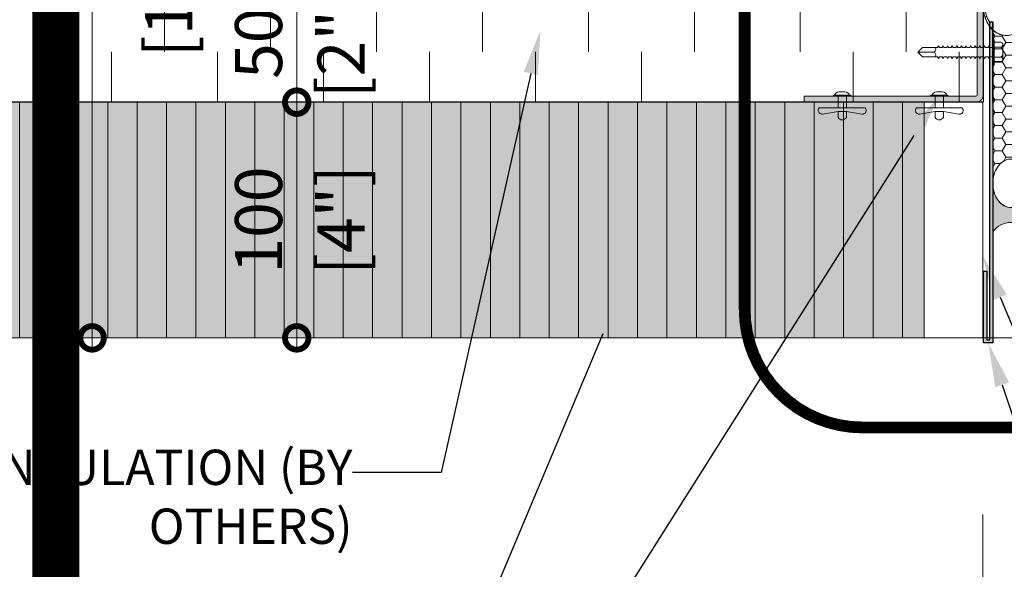
# Model space of a CAD drawing. Units: millimetres. Extents: x -449186 to 0, y -14390 to 33364.
# Drawn here: x -441819 to -441401, y 7883 to 8116 of the extents above; entities that cross this region are included whole.
import ezdxf
from ezdxf import colors
from ezdxf.entities.mleader import LeaderData, LeaderLine
from ezdxf.math import Vec2, Vec3

# ---------------------------------------------------------------- set-up
doc = ezdxf.new("R2010")
doc.units = ezdxf.units.MM
doc.header["$MEASUREMENT"] = 0
doc.header["$PDMODE"] = 35
doc.linetypes.add('17097 -_16_A202_New TH$0$HIDDEN', pattern=[0.375, 0.25, -0.125])
doc.linetypes.add('HIDDEN', pattern=[0.375, 0.25, -0.125])
doc.layers.get('0').update_dxf_attribs({"lineweight": 0})
doc.layers.get('Defpoints').update_dxf_attribs({"color": 8, "lineweight": 0})
for name, color, linetype, lineweight in [('0-3D-IMAGES', 7, 'Continuous', 0), ('0-Flashing-Panel', 1, 'Continuous', 5), ('0-Grout', 142, 'Continuous', 0), ('0-Hatch', 251, 'Continuous', 0), ('0-METAL-PANEL-PLAN', 20, 'Continuous', 5), ('0-Panel-Type-01', 24, 'Continuous', 20), ('0-Windows', 1, 'Continuous', 5), ('1 DIM', 1, 'Continuous', 5), ('1-DIM-DET', 171, 'Continuous', 0), ('1-NOTES', 2, 'Continuous', 15), ('1-SPOT VP', 3, 'Continuous', 15), ('1-WALL NUMBER', 3, 'Continuous', 15), ('FASTENERS', 210, 'Continuous', 5), ('SM_FASTENERS', 51, 'Continuous', 0)]:
    doc.layers.add(name, color=color, linetype=linetype, lineweight=lineweight)
doc.layers.add('0-VP-HATCH', color=7, linetype='Continuous', lineweight=20, true_color=0xa6a6a6)
doc.layers.add('A-INSULRIGID', color=7, linetype='Continuous', lineweight=0, true_color=0x707070)
doc.layers.add('LAYER 2', color=2, linetype='Continuous')
doc.styles.add('Arial-Narrow', font='ARIALN.TTF')
doc.styles.get("Standard").update_dxf_attribs({"font": 'arial.ttf'})
doc.dimstyles.new('A-10-NEW', dxfattribs={"dimscale": 20, "dimtxt": 1, "dimasz": 1, "dimexe": 0.25, "dimexo": 0.75, "dimgap": 0.3, "dimtad": 1, "dimdec": 0, "dimzin": 0, "dimdsep": 46, "dimtxsty": 'Arial-Narrow', "dimblk": 'DOTSMALL', "dimcen": 0, "dimdle": 0.25, "dimclrd": 256, "dimclrt": 256, "dimadec": 0, "dimazin": 0, "dimtfac": 1, "dimtdec": 0, "dimtix": 1, "dimtmove": 1, "dimatfit": 1, "dimfxl": 1, "dimtolj": 1, "dimtzin": 0, "dimlwd": -1, "dimlwe": -1, "dimarcsym": 0})
doc.dimstyles.new('A-25', dxfattribs={"dimscale": 100, "dimtxt": 0.75, "dimasz": 0.75, "dimexe": 0.25, "dimexo": 0.75, "dimgap": 0.2, "dimtad": 1, "dimdec": 0, "dimzin": 0, "dimdsep": 46, "dimtxsty": 'Arial-Narrow', "dimblk": 'DOTSMALL', "dimcen": 0, "dimdle": 0.25, "dimclrt": 3, "dimadec": 0, "dimazin": 0, "dimtfac": 1, "dimtdec": 0, "dimtix": 1, "dimtmove": 2, "dimatfit": 3, "dimfxl": 1, "dimtfillclr": 1, "dimtolj": 1, "dimtzin": 0, "dimlwd": 5, "dimlwe": 5, "dimarcsym": 0})

# ---------------------------------------------------------------- blocks, each defined once
blk = doc.blocks.new('*U320')
at = {"layer": 'A-INSULRIGID'}
h = blk.add_hatch(dxfattribs=at)
h.set_pattern_fill('DASH', color=256, scale=180, angle=180, style=0)
h.set_pattern_definition([(180, (203532.6057837127, 51262.75066362576), (-22.5, -22.5), [22.5, -22.5])])
h.paths.add_polyline_path([(-10.22557653267197, 0), (39.99999999825377, 0), (39.99953538488066, -1069.300321925906), (-10.22604114604508, -1069.300321925906)])
blk.add_lwpolyline([(-10.22557653267197, 0), (39.99999999825377, 0), (39.99953538488066, -1069.300321925906), (-10.22604114604508, -1069.300321925906)], close=True, dxfattribs=at)
blk = doc.blocks.new('_DotSmall')
at = {"color": 0, "linetype": 'ByBlock', "const_width": 0.5}
blk.add_lwpolyline([(-0.0625, 0, 1), (0.0625, 0, 1)], format="xyb", close=True, dxfattribs=at)
blk = doc.blocks.new('*D19')
at = {"layer": '1 DIM', "color": 0, "lineweight": 5, "transparency": 16777216}
for p, q in [((-441409.6973382775, 7906.000000000001), (-441409.6973382775, 7694.999999999992)), ((-442634.6973382775, 7899.999999999949), (-442634.6973382775, 7694.999999999992)), ((-442659.6973382775, 7719.999999999992), (-441384.6973382775, 7719.999999999992))]:
    blk.add_line(p, q, dxfattribs=at)
at = {"layer": 'Defpoints', "color": 0, "transparency": 16777216}
for p in [(-441409.6973382775, 7981.000000000001), (-442634.6973382775, 7974.999999999949), (-441409.6973382775, 7719.999999999992)]:
    blk.add_point(p, dxfattribs=at)
at = {"layer": '1 DIM', "color": 0, "lineweight": 5, "transparency": 16777216, "xscale": 75, "yscale": 75, "zscale": 75, "rotation": 180}
blk.add_blockref('_DotSmall', (-442634.6973382775, 7719.999999999992), dxfattribs=at)
at = {"layer": '1 DIM', "color": 0, "lineweight": 5, "transparency": 16777216, "xscale": 75, "yscale": 75, "zscale": 75}
blk.add_blockref('_DotSmall', (-441409.6973382775, 7719.999999999992), dxfattribs=at)
at = {"layer": '1 DIM', "color": 3, "transparency": 16777216, "char_height": 75, "attachment_point": 5, "style": 'Arial-Narrow'}
for s, insert in [('\\A1;1225 ', (-442022.1973382775, 7778.292974079119)), ('\\A1;[48{\\H1x;\\S1/4;}"]', (-442022.1973382775, 7601.935538881302))]:
    blk.add_mtext(s, dxfattribs=dict(at, insert=insert))
blk = doc.blocks.new('*D20')
at = {"layer": '1 DIM', "color": 0, "lineweight": 5, "transparency": 16777216}
for p, q in [((-441389.6973382767, 7976.001060172478), (-441389.6973382767, 7695.000000000001)), ((-441409.6973382775, 7906.000000000001), (-441409.6973382775, 7695.000000000001)), ((-441409.6973382775, 7720.000000000001), (-441484.6973382775, 7720.000000000001)), ((-441409.6973382775, 7720.000000000001), (-441389.6973382767, 7720.000000000001)), ((-441389.6973382767, 7720.000000000001), (-441314.6973382767, 7720.000000000001))]:
    blk.add_line(p, q, dxfattribs=at)
at = {"layer": 'Defpoints', "color": 0, "transparency": 16777216}
for p in [(-441389.6973382767, 8051.001060172478), (-441409.6973382775, 7981.000000000001), (-441389.6973382767, 7720.000000000001)]:
    blk.add_point(p, dxfattribs=at)
at = {"layer": '1 DIM', "color": 0, "lineweight": 5, "transparency": 16777216, "xscale": 75, "yscale": 75, "zscale": 75}
blk.add_blockref('_DotSmall', (-441409.6973382775, 7720.000000000001), dxfattribs=at)
at = {"layer": '1 DIM', "color": 0, "lineweight": 5, "transparency": 16777216, "xscale": 75, "yscale": 75, "zscale": 75, "rotation": 180}
blk.add_blockref('_DotSmall', (-441389.6973382767, 7720.000000000001), dxfattribs=at)
at = {"layer": '1 DIM', "color": 3, "transparency": 16777216, "char_height": 75, "attachment_point": 5, "style": 'Arial-Narrow'}
for s, insert in [('\\A1;20 ', (-441399.6973382771, 7778.292974079128)), ('\\A1;[{\\H1x;\\S13/16;}"]', (-441399.6973382771, 7600.503069577081))]:
    blk.add_mtext(s, dxfattribs=dict(at, insert=insert))
blk = doc.blocks.new('*D21')
at = {"layer": '1 DIM', "color": 0, "lineweight": 5, "transparency": 16777216}
for p, q in [((-441389.6973382767, 7976.001060172478), (-441389.6973382767, 7695.000000000001)), ((-438969.6973382774, 7976.001060172473), (-438969.6973382774, 7695.000000000001)), ((-441414.6973382767, 7720.000000000001), (-438944.6973382774, 7720.000000000001))]:
    blk.add_line(p, q, dxfattribs=at)
at = {"layer": 'Defpoints', "color": 0, "transparency": 16777216}
for p in [(-441389.6973382767, 8051.001060172478), (-438969.6973382774, 8051.001060172473), (-438969.6973382774, 7720.000000000001)]:
    blk.add_point(p, dxfattribs=at)
at = {"layer": '1 DIM', "color": 0, "lineweight": 5, "transparency": 16777216, "xscale": 75, "yscale": 75, "zscale": 75, "rotation": 180}
blk.add_blockref('_DotSmall', (-441389.6973382767, 7720.000000000001), dxfattribs=at)
at = {"layer": '1 DIM', "color": 0, "lineweight": 5, "transparency": 16777216, "xscale": 75, "yscale": 75, "zscale": 75}
blk.add_blockref('_DotSmall', (-438969.6973382774, 7720.000000000001), dxfattribs=at)
at = {"layer": '1 DIM', "color": 3, "transparency": 16777216, "char_height": 75, "attachment_point": 5, "style": 'Arial-Narrow'}
for s, insert in [('\\A1;2420 ', (-440179.697338277, 7778.292974079128)), ('\\A1;[95{\\H1x;\\S3/8;}"]', (-440179.697338277, 7600.503069577081))]:
    blk.add_mtext(s, dxfattribs=dict(at, insert=insert))
blk = doc.blocks.new('*D119')
at = {"layer": '1-DIM-DET', "transparency": 16777216}
blk.add_line((-441701.0808345589, 8085.999999999922), (-441701.0808345589, 7975.999999999953), dxfattribs=at)
at = {"layer": '1-DIM-DET', "color": 0, "transparency": 16777216}
for p, q in [((-441601.4915687951, 8080.999999999922), (-441706.0808345589, 8080.999999999922)), ((-441696.051851481, 7980.999999999953), (-441706.0808345589, 7980.999999999953))]:
    blk.add_line(p, q, dxfattribs=at)
at = {"layer": 'Defpoints', "color": 0, "transparency": 16777216}
for p in [(-441586.4915687951, 8080.999999999922), (-441701.0808345589, 7980.999999999953), (-441681.051851481, 7980.999999999953)]:
    blk.add_point(p, dxfattribs=at)
at = {"layer": '1-DIM-DET', "transparency": 16777216, "xscale": 20, "yscale": 20, "zscale": 20}
for p, rotation in [((-441701.0808345589, 8080.999999999922), 90), ((-441701.0808345589, 7980.999999999953), 270)]:
    blk.add_blockref('_DotSmall', p, dxfattribs=dict(at, rotation=rotation))
at = {"layer": '1-DIM-DET', "transparency": 16777216, "char_height": 20, "attachment_point": 5, "rotation": 90, "style": 'Arial-Narrow'}
for s, insert in [('\\A1;100 ', (-441717.2922943132, 8031.000000000061)), ('\\A1;[4"]', (-441682.3045726215, 8031.000000000061))]:
    blk.add_mtext(s, dxfattribs=dict(at, insert=insert))
blk = doc.blocks.new('*D124')
at = {"layer": '1-DIM-DET', "transparency": 16777216}
blk.add_line((-441787.9861236178, 7975.999999999953), (-441787.9861236178, 8300.996772375167), dxfattribs=at)
at = {"layer": '1-DIM-DET', "color": 0, "transparency": 16777216}
for p, q in [((-441424.7260983929, 8295.996772375167), (-441792.9861236178, 8295.996772375167)), ((-441424.6973382777, 7980.999999999953), (-441792.9861236178, 7980.999999999953))]:
    blk.add_line(p, q, dxfattribs=at)
at = {"layer": 'Defpoints', "color": 0, "transparency": 16777216}
for p in [(-441787.9861236178, 8295.996772375167), (-441409.7260983929, 8295.996772375167), (-441409.6973382777, 7980.999999999953)]:
    blk.add_point(p, dxfattribs=at)
at = {"layer": '1-DIM-DET', "transparency": 16777216, "xscale": 20, "yscale": 20, "zscale": 20}
for p, rotation in [((-441787.9861236178, 8295.996772375167), 90), ((-441787.9861236178, 7980.999999999953), 270)]:
    blk.add_blockref('_DotSmall', p, dxfattribs=dict(at, rotation=rotation))
at = {"layer": '1-DIM-DET', "transparency": 16777216, "char_height": 20, "attachment_point": 5, "rotation": 90, "style": 'Arial-Narrow'}
for s, insert in [('\\A1;[12{\\H1x;\\S3/8;}"]', (-441755.4536088383, 8138.498386187684)), ('\\A1;315 ', (-441804.1975833721, 8138.498386187684))]:
    blk.add_mtext(s, dxfattribs=dict(at, insert=insert))
blk = doc.blocks.new('*D201')
at = {"layer": '1-DIM-DET', "transparency": 16777216}
blk.add_line((-441701.0808345577, 8135.995887232324), (-441701.0808345577, 8076.000000000005), dxfattribs=at)
at = {"layer": '1-DIM-DET', "color": 0, "transparency": 16777216}
for p, q in [((-441476.3850269717, 8130.995887232324), (-441706.0808345577, 8130.995887232324)), ((-441474.6973382777, 8081.000000000005), (-441706.0808345577, 8081.000000000005))]:
    blk.add_line(p, q, dxfattribs=at)
at = {"layer": 'Defpoints', "color": 0, "transparency": 16777216}
for p in [(-441461.3850269717, 8130.995887232324), (-441701.0808345577, 8081.000000000005), (-441459.6973382777, 8081.000000000005)]:
    blk.add_point(p, dxfattribs=at)
at = {"layer": '1-DIM-DET', "transparency": 16777216, "xscale": 20, "yscale": 20, "zscale": 20}
for p, rotation in [((-441701.0808345577, 8130.995887232324), 90), ((-441701.0808345577, 8081.000000000005), 270)]:
    blk.add_blockref('_DotSmall', p, dxfattribs=dict(at, rotation=rotation))
at = {"layer": '1-DIM-DET', "transparency": 16777216, "char_height": 20, "attachment_point": 5, "rotation": 90, "style": 'Arial-Narrow'}
for s, insert in [('\\A1;[2"]', (-441682.263644926, 8105.997943616288)), ('\\A1;50 ', (-441717.292294312, 8105.997943616288))]:
    blk.add_mtext(s, dxfattribs=dict(at, insert=insert))
blk = doc.blocks.new('COR-02')
at = {"layer": '0-Hatch'}
h = blk.add_hatch(dxfattribs=at)
h.set_pattern_fill('ANSI31', color=256, scale=100, angle=45)
h.set_pattern_definition([(90, (221731.356588, 321745.219682), (-12.5, 0), [])])
h.paths.add_polyline_path([(-575, 81), (519, 81), (619, -19), (-575, -19)])
at = {"layer": '0-VP-HATCH', "true_color": 0xbfbfb0}
h = blk.add_hatch(color=9, dxfattribs=at)
h.dxf.hatch_style = 1
h.paths.add_polyline_path([(519, 81), (519, 275), (619, 275), (619, -19)])
h.paths.add_polyline_path([(-575, 81), (519, 81), (619, -19), (-575, -19)])
at = {"layer": '0-Panel-Type-01'}
for points in [[(-600, 81), (-575, 81), (-575, -19), (-600, -19)], [(-575, 81), (519, 81), (619, -19), (-575, -19)]]:
    blk.add_lwpolyline(points, close=True, dxfattribs=at)
blk = doc.blocks.new('WDW SEAL INERIOR')
at = {"layer": '0-Grout', "true_color": 0x7d7d7d}
h = blk.add_hatch(dxfattribs=at)
h.set_pattern_fill('CROSS', color=8, scale=10)
h.set_pattern_definition([(0, (-220878.3407502774, 321745.219682), (2.5, 2.5), [1.25, -3.75]), (90, (-220877.7157502774, 321744.594682), (-2.5, 2.5), [1.25, -3.75])])
edge = h.paths.add_edge_path()
edge.add_line((-20.02946059423266, 19.10946281168799), (-20.00632239633705, -4.661658136694314))
edge.add_arc((-9.991322396264877, 7.12905660540946), 15.47000902168803, 229.6555206684289, 310.1988544147187)
edge.add_line((-0.006322396569885314, -4.687074493089312), (1.270091161131859e-07, -7.421476766467094e-10))
edge.add_line((1.270091161131859e-07, -7.421476766467094e-10), (4.962874481396284, -0.02900468758070929))
edge.add_arc((6.616261803137604, 28.01769682352005), 28.09539384469413, 198.4852380694921, 266.6262483842485, ccw=False)
at = {"layer": '0-Grout'}
blk.add_lwpolyline([(-20.02946059423266, 19.10946281168799), (-20.00632239633705, -4.661658136694314, 0.366657360957834), (-0.006322396569885314, -4.687074493089312), (1.270091161131859e-07, -7.421476766467094e-10), (4.962874481396284, -0.02900468758070929, -0.3064035920806565), (-20.02956074493704, 19.10976238139665, 6.145219943953409)], format="xyb", dxfattribs=at)
blk = doc.blocks.new('GROUT-10')
at = {"layer": '0-Grout', "true_color": 0xb8b8b8, "transparency": 33554623}
h = blk.add_hatch(color=9, dxfattribs=at)
h.dxf.hatch_style = 1
edge = h.paths.add_edge_path()
edge.add_line((19.96367747732438, 87.31293151474165), (19.96367747732438, 113.3129315147089))
edge.add_arc((9.978677477454767, 125.1290626136906), 15.4700090221672, 229.8011455857285, 310.1988544140836, ccw=False)
edge.add_line((-0.006322522473055869, 113.3129315147416), (-0.006322522473055869, 87.31293151474165))
edge.add_arc((15.2511901598773, 87.52238670528459), 15.25895031543727, 144.1297050183516, 180.7865072676959, ccw=False)
edge.add_arc((10.00532472442137, 91.80202741793983), 8.509455036880208, 29.547430966650893, 146.7846144349682, ccw=False)
edge.add_arc((4.520154936588369, 87.48761887002183), 15.44451048557269, -0.6480659662207131, 33.43950775389021, ccw=False)
at = {"layer": '0-Grout', "true_color": 0x7d7d7d}
h = blk.add_hatch(dxfattribs=at)
h.set_pattern_fill('HONEY', color=8, scale=25)
h.set_pattern_definition([(0, (220531.3265880001, 313694.2186218287), (4.6875, 2.706329386826371), [3.125, -6.25]), (120, (220531.3265880001, 313694.2186218287), (-4.687499999999998, 2.706329386826371), [3.124999999999993, -6.249999999999986]), (59.99999999999999, (220531.3265880001, 313694.2186218287), (1.040834085586084e-15, 5.412658773652742), [-6.25, 3.125])])
edge = h.paths.add_edge_path()
edge.add_line((-0.006322522473055869, 87.73184189582753), (-0.06322646926855668, 87.98568551469725))
edge.add_line((-0.06322646926855668, 87.98568551469725), (1.749530996952672, 81.78553491002094))
edge.add_line((1.749530996952672, 81.78553491002094), (2.762182374834083, 80.08945946662061))
edge.add_line((2.762182374834083, 80.08945946662061), (4.055204656498972, 80.08945946662425))
edge.add_line((4.055204656498972, 80.08945946662425), (4.152875499567017, 11.59315157946185))
edge.add_arc((15.82995510904584, 11.84593857292202), 11.67981547243657, 137.7808399928215, 181.240153053432, ccw=False)
edge.add_arc((12.02684851840604, 15.40055795876833), 6.475176394963428, 63.19727037083038, 138.4614208116051, ccw=False)
edge.add_arc((7.9707176007214, 11.11507351913315), 12.24612485467176, -11.523394390681176, 55.27467332688008, ccw=False)
edge.add_line((19.97000000090338, 8.668689281726984), (19.97000220860355, 87.7318411813576))
edge.add_arc((4.367391050327569, 87.21353812624511), 15.61121753782507, -33.735085586096886, 1.9026085496395808, ccw=False)
edge.add_arc((9.92969499132596, 82.94337284911671), 8.626459003890911, 204.6809292084284, 329.33548095866735, ccw=False)
edge.add_arc((15.82835817267187, 87.23296463238148), 15.84253739907973, 178.1954729217333, 209.8765798213271, ccw=False)
at = {"layer": '0-Grout', "true_color": 0xb8b8b8, "transparency": 33554623}
h = blk.add_hatch(color=9, dxfattribs=at)
h.dxf.hatch_style = 1
edge = h.paths.add_edge_path()
edge.add_line((19.97000000072876, 11.59315157945821), (19.97000000072876, -8.999999999621647))
edge.add_arc((12.06143775011878, -14.91657085728002), 9.876799460628197, 36.80097733561656, 143.1990226644849)
edge.add_line((4.152875499508809, -8.999999999643478), (4.152875499508809, 11.5931515794582))
edge.add_arc((16.23750132217538, 11.42725379155672), 12.08576449174359, 179.2134927327506, 215.870294982028)
edge.add_arc((12.08254355000099, 8.037588795305055), 6.739865285748654, 213.2153855650688, 330.4525690333793)
edge.add_arc((7.738046131620649, 11.4547914569448), 12.23273636516119, 326.5604922459008, 360.6480659660568)
at = {"layer": '0-Grout'}
for points in [[(19.96367747732438, 87.31293151474165), (19.96367747732438, 113.3129315147089, -0.365936697369857), (-0.006322522473055869, 113.3129315147416), (-0.006322522473055869, 87.31293151474165, -0.1613235142919423), (2.886167879565619, 96.46340391454578, -0.5613871838311856), (17.40810604253784, 95.99841321773783, -0.1498416708279473), (19.96367747732438, 87.31293151474165, 9.855110202091659)], [(-0.006322522473055869, 87.73184189582753), (-0.06322646926855668, 87.98568551469725), (1.749530996952672, 81.78553491002094), (2.762182374834083, 80.08945946662061), (4.055204656498972, 80.08945946662425), (4.152875499567017, 11.59315157946185, -0.1919330960057277), (7.180118207354099, 19.69440409455638, -0.3407401464008468), (14.94663547200616, 21.18006948581387, -0.3000051877891196), (19.97000000090338, 8.668689281726984), (19.97000220860355, 87.7318411813576, -0.1567643302562735), (17.34990126825869, 78.54378948775411, -0.6047544516326075), (2.091287055343855, 79.34126846750587, -0.1391221943491572), (-0.006322522473055869, 87.73184189582753, 1312.250969894596)], [(19.97000000072876, 11.59315157946185), (19.97000000072876, -8.999999999618012, 0.5007520302023358), (4.152875499508809, -8.99999999963984), (4.152875499508809, 11.59315157946185, 0.1613235142919423), (6.443856010737363, 4.345572150628868, 0.5613871838311856), (17.94587423425401, 4.713865377645561, 0.1498416708279473), (19.97000000072876, 11.59315157946185, -9.855110202091659)]]:
    blk.add_lwpolyline(points, format="xyb", dxfattribs=at)
blk.add_arc((12.06143775017699, -14.91657085719271), 9.876799460603614, 36.80097733493067, 143.1990226650694, dxfattribs=at)
blk.add_ellipse((9.978677477454767, 87.31293151474165), major_axis=(0, -13), ratio=0.7680769230700231, dxfattribs=at)
at = {"layer": '0-Grout', "extrusion": (0, 0, -1)}
blk.add_ellipse((12.06143775017699, 11.59315157946185), major_axis=(0, 10.29657578955132), ratio=0.7680769230700231, dxfattribs=at)
at = {"layer": '0-Grout'}
blk.add_blockref('WDW SEAL INERIOR', (19.96999987389427, 118.0000060077982), dxfattribs=at)
blk = doc.blocks.new('*U845')
at = {"color": 0}
for p, q in [((0.1250003027416824, 0.1692702630641634), (-0.1249996610422386, 0.1692707369354594)), ((0.2083330444252169, 0.02343710510808705), (-0.2083329555744058, 0.02343789489191295)), ((0.208332999999584, -3.948919129470596e-07), (-0.208332999999584, 3.948919129470596e-07)), ((-0.1666664081567433, 0.1360304290815293), (-0.1666666215742225, 0.02343781591412153)), ((-0.08333307515658817, 0.1360304256695599), (-0.08333328857452216, 0.02343765795694708)), ((0.08333359084281255, 0.1360301097556658), (0.08333337742533331, 0.02343734204282555)), ((0.1666669238425129, 0.1360297972532862), (0.1666667104250337, 0.02343718408587847)), ((-0.1052141727732305, -0.1383158645940057), (-0.07832045525901776, -0.1538436390683273)), ((-0.1052140269684969, -0.06139370870596395), (-0.07832030945428414, -0.07692148318028558)), ((-0.1052133178668555, -0.1383175744149412), (-0.07831954148923614, -0.1227909374738374)), ((-0.1052131720621219, -0.06139541852689945), (-0.07831939568450252, -0.04586878158579566)), ((-0.0783200278106051, -0.1538452361930922), (-0.07832011475329637, -0.1997134081204877)), ((-0.07831945454699962, -0.07692276554644195), (-0.07831954148923614, -0.1227909374738374)), ((-0.078319308742266, -6.096584002079908e-07), (-0.07831939568450252, -0.04586878158579566)), ((0.1052132209715637, -0.1383172151615781), (0.07831944459303486, -0.1538444602279014)), ((0.07831944458894213, -0.1538447749871921), (0.07831935764716036, -0.1997126517169363)), ((0.1052133667762973, -0.06139505927353639), (0.07831959039822323, -0.07692230433985969)), ((0.07832001785300235, -0.07692230434054181), (0.07831993091076583, -0.1227901810702861)), ((0.105212366062915, -0.13831678770498), (0.07831993091076583, -0.1227901810702861)), ((0.07832016365773597, -1.484525000705617e-07), (0.07832007671549945, -0.04586802518247168)), ((0.1052125118676486, -0.06139463181716565), (0.07832007671549945, -0.04586802518247168)), ((-0.1052148918415696, -0.2921604911286977), (-0.07832117432735686, -0.3076882656030193)), ((-0.105214746036836, -0.2152383352406559), (-0.07832102852262324, -0.2307661097149776)), ((-0.1052140369351946, -0.2921622009496332), (-0.07832026055802999, -0.276635564008302)), ((-0.105213891130461, -0.2152400450615914), (-0.07832011475329637, -0.1997134081204877)), ((-0.07832074687939894, -0.3076898627277842), (-0.07832083382163546, -0.3535580346549523)), ((-0.07832017361533872, -0.2307673920811339), (-0.07832026055802999, -0.276635564008302)), ((0.07831872552060304, -0.3076894015218841), (0.07831863857882126, -0.3535572782516283)), ((0.1052125019032246, -0.2921618416960428), (0.07831872552469576, -0.3076890867623661)), ((0.1052126477079582, -0.215239685808001), (0.07831887132942938, -0.2307669308743243)), ((0.07831929878420851, -0.2307669308752338), (0.07831921184242674, -0.2766348076049781)), ((0.1052116469945759, -0.292161414239672), (0.07831921184242674, -0.2766348076049781)), ((0.1052117927993095, -0.2152392583516303), (0.07831935764716036, -0.1997126517169363)), ((-0.1052156109099087, -0.4460051176633897), (-0.07832189339569595, -0.4615328921377113)), ((-0.1052154651051751, -0.3690829617753479), (-0.07832174759096233, -0.3846107362496696)), ((-0.1052147560035337, -0.4460068274840978), (-0.07832097962636908, -0.430480190542994)), ((-0.1052146101988001, -0.3690846715960561), (-0.07832083382163546, -0.3535580346549523)), ((-0.07832146594773803, -0.4615344892622488), (-0.07832155288997456, -0.5074026611896443)), ((-0.07832089268413256, -0.3846120186158259), (-0.07832097962636908, -0.430480190542994)), ((0.07831800645226394, -0.4615340280565761), (0.07831791951048217, -0.5074019047863203)), ((0.1052117828348855, -0.4460064682307348), (0.07831800645635667, -0.4615337132970581)), ((0.1052119286396191, -0.369084312342693), (0.07831815226109029, -0.3846115574090163)), ((0.07831857971586942, -0.3846115574099258), (0.07831849277408764, -0.43047943413967)), ((0.105210927925782, -0.446006040774364), (0.07831849277408764, -0.43047943413967)), ((0.1052110737305156, -0.3690838848863223), (0.07831863857882126, -0.3535572782516283)), ((-0.1052161841735142, -0.5229275883098126), (-0.07831947447220955, -0.538457090400243)), ((-0.105215772698557, -0.5998494904131348), (-0.07832205518434421, -0.6153772648874565)), ((-0.1052153292671392, -0.5229292981307481), (-0.07832155288997456, -0.5074026611896443)), ((-0.105214917792182, -0.599851200233843), (-0.07832114141501734, -0.5843245632927392)), ((-0.07832120027751444, -0.6153785472536129), (-0.07832128721975096, -0.6612467191807809)), ((-0.07832105447232607, -0.5384563913655711), (-0.07832114141501734, -0.5843245632929666)), ((0.1052116210462373, -0.5998508409804799), (0.07831784466770841, -0.6153780860468032)), ((0.1052103546621765, -0.5229285114210143), (0.07831791951048217, -0.5074019047863203)), ((0.07831827212248754, -0.6153780860477127), (0.07831818518070577, -0.661245962777457)), ((0.07831841792722116, -0.538455930159671), (0.07831833098543939, -0.5843238068894152)), ((0.1052107661371338, -0.5998504135241092), (0.07831833098543939, -0.5843238068894152)), ((0.1052112095708253, -0.522928938877385), (0.07831940267033133, -0.538455046856825)), ((-0.1052164917668961, -0.7536941169475995), (-0.07831978206559143, -0.7692236190380299)), ((-0.1052159185032906, -0.6767716463011766), (-0.07832220098907783, -0.6922994207754982)), ((-0.105215636860521, -0.753695826768535), (-0.07832186048335643, -0.7381691898274312)), ((-0.1052152253855638, -0.8306177288716299), (-0.07832144900839921, -0.8150910919305261)), ((-0.1052150635969156, -0.6767733561218847), (-0.07832128721975096, -0.6612467191807809)), ((-0.07832177354111991, -0.6923010179000357), (-0.07832186048335643, -0.7381691898274312)), ((-0.07832136206570794, -0.769222920003358), (-0.07832144900839921, -0.8150910919307535)), ((0.07831769885888207, -0.692300556694363), (0.0783176119171003, -0.7381684334241072)), ((0.1052100470687947, -0.7536950400588012), (0.0783176119171003, -0.7381684334241072)), ((0.1052114752415036, -0.6767729968685217), (0.0783176988629748, -0.692300241934845)), ((0.07831811033383929, -0.7692224587974579), (0.07831802339205751, -0.8150903355272021)), ((0.1052104585437519, -0.8306169421618961), (0.07831802339205751, -0.8150903355272021)), ((0.1052106203324001, -0.6767725694121509), (0.07831818518070577, -0.661245962777457)), ((0.1052109019774434, -0.7536954675151719), (0.07831909507694945, -0.7692215754946119)), ((-0.1052165237256304, -0.9075374936974185), (-0.07832047253949673, -0.9230666155773014)), ((-0.1052160802919389, -0.8306160190506944), (-0.07831957618402492, -0.8461454024365314)), ((-0.1052156688192554, -0.907539203518354), (-0.07832189244209076, -0.8920125665772503)), ((-0.07832047253949675, -0.9230666155773014), (-0.0783233695688071, -1.171676699478894)), ((-0.07832212789753641, -0.9676369217700085), (-0.07832221484022768, -1.013505093697404)), ((-0.07832095059075073, -0.8461448221064529), (-0.078321037533442, -0.8920129940338484)), ((0.07831726715748182, -0.9230659891505926), (0.07831610281709771, -1.171683750458669)), ((0.1052108700187091, -0.907538844264991), (0.0783172671574818, -0.9230659891505926)), ((0.07831734450201082, -0.9676364605643357), (0.07831725756022904, -1.01350433729408)), ((0.1052113134524006, -0.8306173696182668), (0.07831762740014085, -0.8461445625345924)), ((0.1052100151100603, -0.9075384168086202), (0.07831757995836597, -0.8920118101739263)), ((0.0783185218087965, -0.8461443609005528), (0.07831843486701473, -0.892012237630297)), ((-9.097833287791007e-13, -1.24999919041079), (-1.417674869274822e-07, -0.9938262093023695)), ((-2.886270061724949e-16, -1.25), (-0.0783233695688071, -1.171676699478894)), ((-2.886270061724949e-16, -1.25), (0.07831610281709771, -1.171683750458669))]:
    blk.add_line(p, q, dxfattribs=at)
for centre, radius, start, end in [((-0.1249997420454747, 0.1265360374925422), 0.0427346994429649, 12.83654708377921, 167.1634482247747), ((9.134737410931848e-08, 0.04819196237372125), 0.1210785376263361, 46.50747953187672, 133.4923032616729), ((0.1250002217384463, 0.1265355636217009), 0.0427346994429649, 12.83633456871071, 167.1632357097104), ((-0.2083329777869949, 0.01171914489191295), 0.01171875, 89.99989139675094, 269.9998913967509), ((0.2083330222121731, 0.01171835510808705), 0.01171875, 269.9998913967509, 89.99989139675094), ((-0.04795350205904499, -0.9997005153322789), 0.0483118229274774, 6.983960290209628, 128.9434147283896), ((0.04816676418977266, -1.000228117208735), 0.0485904852241863, 51.64293434506866, 172.4291375534586)]:
    blk.add_arc(centre, radius, start, end, dxfattribs=at)
blk = doc.blocks.new('*U842')
at = {"layer": 'FASTENERS'}
blk.add_line((-0.07054856090777406, -0.2596776991392089), (0.070689007608344, -0.2596776991392089), dxfattribs=at)
at = {"layer": 'FASTENERS', "lineweight": 9}
for points in [[(-0.1578947418930241, 0), (0.1578947418930099, 0)], [(-0.003289473791760145, 0.01644736894388643), (-0.1414473729606058, 0.01644736894388643)], [(7.022335028494808e-05, 0.06923034468537326), (-0.0459824097067596, 0.06923034468537326)], [(0.1414473729468497, 0.01644736894388643), (-0.003289473791760145, 0.01644736894388643)], [(0.05270180398625968, 0.06923034468537326), (7.022335028494808e-05, 0.06923034468537326)]]:
    blk.add_lwpolyline(points, dxfattribs=at)
at = {"layer": 'FASTENERS', "linetype": 'HIDDEN', "ltscale": 5}
blk.add_lwpolyline([(-0.07047833755719778, 0), (0.0707592309589203, 0), (0.0707592309589203, -0.200146710637503), (-0.07047833755719778, -0.200146710637503)], close=True, dxfattribs=at)
at = {"layer": 'FASTENERS'}
for points in [[(-2.913225216616411e-13, -0.200146710637503), (-0.3892587898204614, -0.200146710637503, 0.7167152855932686), (-0.3343446087426813, -0.3049260183814034), (-0.07054856090777406, -0.2596776991392089), (-0.07054856090777407, -0.366688307193126, 0.2491613502166631), (7.022335028496565e-05, -0.4053003284858279, 0.2491613502166631)], [(0.0001404467008612538, -0.200146710637503), (0.3893992365210313, -0.200146710637503, -0.7167152855932686), (0.3344850554432513, -0.3049260183814034), (0.070689007608344, -0.2596776991392089), (0.07068900760834401, -0.366688307193126, -0.2491613502166631), (7.022335028496565e-05, -0.4053003284858279, -0.2491613502166631)]]:
    blk.add_lwpolyline(points, format="xyb", dxfattribs=at)
at = {"layer": 'FASTENERS', "lineweight": 9}
for points in [[(-0.1414473729468639, 0.01644736894388643), (-0.1505311890209455, 0.01644736894388643), (-0.1578947418930241, 0.00908302660860727), (-0.1578947418930241, 0)], [(-0.0459824097067596, 0.06923034468537326), (-0.0877674110372837, 0.06923034468537326), (-0.1216403068609466, 0.03535744886176717), (-0.1216403068609466, 0.01644736894616017)], [(0.1283597011243884, 0.01644736894616017), (0.1283597011243884, 0.03535744886176717), (0.09448680531219367, 0.06923034468537326), (0.05270180398625968, 0.06923034468537326)], [(0.1578947418930099, 0), (0.1578947418930099, 0.00908302660860727), (0.1505311890255072, 0.01644736894388643), (0.1414473729468355, 0.01644736894388643)]]:
    blk.add_open_spline(points, degree=3, dxfattribs=at)
blk = doc.blocks.new('A$C7418fbcf')
at = {"layer": '0-Hatch', "true_color": 0x636466, "transparency": 33554559}
h = blk.add_hatch(color=251, dxfattribs=at)
h.dxf.hatch_style = 1
edge = h.paths.add_edge_path()
edge.add_line((-2.832402971052412, 1.935396287677804e-13), (-75.83240297105243, 1.935396287677804e-13))
edge.add_line((-75.83240297105243, 1.935396287677804e-13), (-75.83240297105243, 2.600000000000194))
edge.add_line((-75.83240297105243, 2.600000000000194), (-2.932402971052412, 2.600000000000194))
edge.add_arc((-2.932402971052412, 3.100000000000195), 0.5000000000000001, 270, 360)
edge.add_line((-2.432402971052412, 3.100000000000195), (-2.432402971052412, 50.0000000000002))
edge.add_line((-2.432402971052412, 50.00000000000021), (0.1675970289475885, 50.00000000000021))
edge.add_line((0.1675970289475885, 50.00000000000021), (0.1675970289475885, 3.000000000000199))
edge.add_arc((-2.832402971052411, 3.000000000000193), 3, -90, 0, ccw=False)
h = blk.add_hatch(color=251, dxfattribs=at)
h.dxf.hatch_style = 1
h.paths.add_polyline_path([(1.615497249169493, -71.65067005021137), (1.615497249169493, -100.8438177258113), (2.88549724918812, -100.8438177258113), (2.88549724918812, 29.76183248159668), (2.88549724918812, 34.09028104308436), (4.178519530853009, 34.09028104308891), (4.178519530853009, -102.1168007994174), (0.3224749675628118, -102.1168007994174), (0.3224749675628118, -71.65067005021137)])
at = {"layer": '0-METAL-PANEL-PLAN'}
blk.add_lwpolyline([(-2.832402971052412, 1.935396287677804e-13), (-75.83240297105243, 1.935396287677804e-13), (-75.83240297105243, 2.600000000000194), (-2.932402971052412, 2.600000000000194, 0.414213562373095), (-2.432402971052412, 3.100000000000195), (-2.432402971052412, 50.00000000000021), (0.1675970289475885, 50.00000000000021), (0.1675970289475885, 3.000000000000192, -0.414213562373095)], format="xyb", close=True, dxfattribs=at)
at = {"layer": 'LAYER 2'}
blk.add_lwpolyline([(1.615497249169493, -71.65067005021137), (1.615497249169493, -100.8438177258113), (2.88549724918812, -100.8438177258113), (2.88549724918812, 29.76183248160123), (2.88549724918812, 29.76183248159668), (2.88549724918812, 34.09028104308436), (4.178519530853009, 34.09028104308891), (4.178519530853009, -102.1168007994174), (0.3224749675628118, -102.1168007994174), (0.3224749675628118, -71.65067005021137)], close=True, dxfattribs=at)
at = {"yscale": 24.99995000000002}
for p, xscale, zscale in [((-59.7447416159475, 2.600000000000194), -24.99995000000002, 24.99995000000001), ((-18.52006432615734, 2.600000000000194), 24.99995000000002, 24.99995000000002)]:
    blk.add_blockref('*U842', p, dxfattribs=dict(at, xscale=xscale, zscale=zscale))
at = {"layer": 'SM_FASTENERS', "xscale": 25.39994919999999, "yscale": 25.39994919999999, "zscale": 25.39994919999999, "rotation": 270.000108602697}
blk.add_blockref('*U845', (4.178519530853009, 21.19350993066018), dxfattribs=at)

msp = doc.modelspace()

# ---------------------------------------------------------------- linework, layer by layer
at = {"layer": '0-Flashing-Panel'}
msp.add_lwpolyline([(-441409.6973382775, 7981.000000000001), (-441409.6973382775, 8081.000000000001), (-441509.6973382775, 8081.000000000001), (-441509.6973382775, 8081.030000000001), (-441508.6673382774, 8081.030000000001), (-441409.6673382774, 8081.021189066597), (-441409.6673382774, 7980.991189066597), (-441409.6973382775, 7981.000000000001)], dxfattribs=at)
at = {"layer": '0-Windows'}
msp.add_line((-438949.7273382775, 7980.991189066597), (-441409.6673382774, 7980.991189066528), dxfattribs=at)
at = {"layer": '1-SPOT VP', "linetype": '17097 -_16_A202_New TH$0$HIDDEN', "ltscale": 100, "const_width": 5}
msp.add_lwpolyline([(-441460.8510657254, 8359.181920046758), (-441358.60113106, 8359.181920046758, -0.414213562373095), (-441308.60113106, 8309.181920046758), (-441308.60113106, 7992.990841395869, -0.414213562373095), (-441358.60113106, 7942.990841395869), (-441460.8510657254, 7942.990841395869, -0.414213562373095), (-441510.8510657254, 7992.990841395869), (-441510.8510657254, 8309.181920046758, -0.414213562373095)], format="xyb", close=True, dxfattribs=at)
at = {"layer": '1-WALL NUMBER', "linetype": 'HIDDEN', "ltscale": 650, "const_width": 20}
msp.add_lwpolyline([(-441603.3408410489, 8710.78934670391), (-441194.3411023872, 8710.78934670391, -0.414213562373095), (-440994.3411023872, 8510.78934670391), (-440994.3411023872, 7527.506169939792, -0.414213562373095), (-441194.3411023872, 7327.506169939792), (-441603.3408410489, 7327.506169939792, -0.414213562373095), (-441803.3408410489, 7527.506169939792), (-441803.3408410489, 8510.78934670391, -0.414213562373095)], format="xyb", close=True, dxfattribs=at)

# ---------------------------------------------------------------- block references
at = {"rotation": 270}
msp.add_blockref('*U320', (-441409.3970162736, 8121.179439365154), dxfattribs=at)
at = {"layer": '0-3D-IMAGES'}
msp.add_blockref('A$C7418fbcf', (-441409.6973382775, 8081.002470431027), dxfattribs=at)
at = {"layer": '0-Grout'}
msp.add_blockref('GROUT-10', (-441409.6673382775, 8035.001060172091), dxfattribs=at)
at = {"layer": '0-Panel-Type-01', "xscale": -1}
msp.add_blockref('COR-02', (-442009.6973382775, 7999.999999999949), dxfattribs=at)

# ---------------------------------------------------------------- dimensions: what is measured, and where the dimension line sits
at = {"layer": '1 DIM'}
for base, p1, p2, picture, middle in [((-441389.6973382767, 7720.000000000001), (-441409.6973382775, 7981.000000000001), (-441389.6973382767, 8051.001060172478), '*D20', (-441399.6973382771, 7720.000000000001)), ((-438969.6973382774, 7720.000000000001), (-441389.6973382767, 8051.001060172478), (-438969.6973382774, 8051.001060172473), '*D21', (-440179.697338277, 7720.000000000001)), ((-441409.6973382775, 7719.999999999992), (-442634.6973382775, 7974.999999999949), (-441409.6973382775, 7981.000000000001), '*D19', (-442022.1973382775, 7719.999999999992))]:
    dim = msp.add_linear_dim(base=base, p1=p1, p2=p2, dimstyle='A-25', override={"dimpost": ' \\X'}, dxfattribs=at)
    dim.commit()
    dim.dimension.update_dxf_attribs({"geometry": picture, "text_midpoint": middle})
at = {"layer": '1-DIM-DET'}
for base, p1, p2, picture, middle in [((-441787.9861236178, 8295.996772375167), (-441409.6973382775, 7980.999999999949), (-441409.7260983927, 8295.996772375163), '*D124', (-441787.9861236177, 8138.498386187684)), ((-441701.0808345577, 8081.000000000005), (-441461.3850269715, 8130.99588723232), (-441459.6973382775, 8081.000000000001), '*D201', (-441701.0808345576, 8105.997943616288)), ((-441701.0808345589, 7980.999999999953), (-441586.4915687948, 8080.999999999918), (-441681.0518514807, 7980.999999999949), '*D119', (-441701.0808345588, 8031.000000000061))]:
    dim = msp.add_linear_dim(base=base, p1=p1, p2=p2, angle=90, dimstyle='A-10-NEW', override={"dimpost": ' \\X'}, dxfattribs=at)
    dim.commit()
    dim.dimension.update_dxf_attribs({"geometry": picture, "text_midpoint": middle})

# ---------------------------------------------------------------- leaders
at = {"layer": '1-NOTES'}
ml = msp.add_multileader_mtext('Standard', dxfattribs=at)
ml.set_content('OPTIONAL INSULATION (BY OTHERS)', color=256)
ml.set_leader_properties()
ml.build(insert=Vec2(0, 0))
ml.multileader.update_dxf_attribs({"dogleg_length": 501.7197306945454, "arrow_head_size": 18.75, "scale": 0.75})
ctx = ml.context
ctx.base_point, ctx.scale, ctx.char_height, ctx.arrow_head_size, ctx.landing_gap_size, ctx.plane_origin = Vec3(-442054.0509806448, 7923.86645796524), 0.75, 15, 18.75, 0.006750000000000001, Vec3(-441609.5756137291, 8148.354603128384)
ctx.text_align_type = 2
notes = []
notes.append((ctx, [(0, (1, 1, 0), (-441639.7713930664, 7923.86645796524), (-1, 0), 37.62897980209091, [(0, [(-441597.5761193361, 8111.485502675999)], 0, [])])]))
ctx.mtext.insert, ctx.mtext.width, ctx.mtext.alignment, ctx.mtext.flow_direction = Vec3(-441677.4071228685, 7933.571437501392), 449.8180168870604, 3, 5
ml = msp.add_multileader_mtext('Standard', dxfattribs=at)
ml.set_content('L-ANGLE SUPPORT AT WINDOW', color=256)
ml.set_leader_properties()
ml.build(insert=Vec2(0, 0))
ml.multileader.update_dxf_attribs({"dogleg_length": 501.7197306945454, "arrow_head_size": 18.75, "scale": 0.75})
ctx = ml.context
ctx.base_point, ctx.scale, ctx.char_height, ctx.arrow_head_size, ctx.landing_gap_size, ctx.plane_origin = Vec3(-442002.7992753242, 7749.341441504905), 0.75, 15, 18.75, 0.006750000000000001, Vec3(-441609.5756137291, 7973.829586668049)
ctx.text_align_type = 2
notes.append((ctx, [(0, (1, 1, 0), (-441639.7713930664, 7749.341441504905), (-1, 0), 37.62897980209091, [(0, [(-441429.0522227135, 8082.743151263957)], 0, [])])]))
ctx.mtext.insert, ctx.mtext.width, ctx.mtext.alignment, ctx.mtext.flow_direction = Vec3(-441677.4071228685, 7756.969340549925), 458.8973364941776, 3, 5
ml = msp.add_multileader_mtext('Standard', dxfattribs=at)
ml.set_content('EXTRUDED PANEL\\PEDGE CLOSURE', color=256)
ml.set_leader_properties()
ml.build(insert=Vec2(0, 0))
ml.multileader.update_dxf_attribs({"dogleg_length": 501.7197306945454, "arrow_head_size": 18.75, "scale": 0.75})
ctx = ml.context
ctx.base_point, ctx.scale, ctx.char_height, ctx.arrow_head_size, ctx.landing_gap_size, ctx.plane_origin = Vec3(-441298.8399601614, 7840.879988649627), 0.75, 15, 18.75, 0.006750000000000001, Vec3(-441366.6647193008, 7616.391843486483)
notes.append((ctx, [(0, (1, 1, 0), (-441336.4689399634, 7840.879988649627), (1, 0), 37.62897980209091, [(0, [(-441409.6673382774, 8015.506189066597)], 0, [])])]))
ctx.mtext.insert, ctx.mtext.width, ctx.mtext.flow_direction = Vec3(-441298.8332101614, 7848.507887694647), 458.8973364941776, 5
ml = msp.add_multileader_mtext('Standard', dxfattribs=at)
ml.set_content('100 MM THK CLADIFY\\PPANEL', color=256)
ml.set_leader_properties()
ml.build(insert=Vec2(0, 0))
ml.multileader.update_dxf_attribs({"dogleg_length": 501.7197306945454, "arrow_head_size": 18.75, "scale": 0.75})
ctx = ml.context
ctx.base_point, ctx.scale, ctx.char_height, ctx.arrow_head_size, ctx.landing_gap_size, ctx.plane_origin = Vec3(-441892.7140092942, 7819.382109149607), 0.75, 15, 18.75, 0.006750000000000001, Vec3(-441609.5756137291, 8043.870254312751)
ctx.text_align_type = 2
notes.append((ctx, [(0, (1, 1, 0), (-441639.7713930664, 7819.382109149607), (-1, 0), 37.62897980209091, [(0, [(-441563.7553416566, 7999.999999999949)], 0, [])])]))
ctx.mtext.insert, ctx.mtext.width, ctx.mtext.alignment, ctx.mtext.flow_direction = Vec3(-441677.4071228685, 7826.882109149607), 458.8973364941776, 3, 5
ml = msp.add_multileader_mtext('Standard', dxfattribs=at)
ml.set_content('METAL SIDE FLASHING\\P(IF REQUIRED-BY OTHERS)', color=256)
ml.set_leader_properties()
ml.build(insert=Vec2(0, 0))
ml.multileader.update_dxf_attribs({"dogleg_length": 501.7197306945454, "arrow_head_size": 18.75, "scale": 0.75})
ctx = ml.context
ctx.base_point, ctx.scale, ctx.char_height, ctx.arrow_head_size, ctx.landing_gap_size, ctx.plane_origin = Vec3(-441298.8399601614, 7766.375406643929), 0.75, 15, 18.75, 0.006750000000000001, Vec3(-441366.6647193008, 7541.887261480784)
notes.append((ctx, [(0, (1, 1, 0), (-441336.4689399634, 7766.375406643929), (1, 0), 37.62897980209091, [(0, [(-441407.4468410283, 7978.88566963161)], 0, [])])]))
ctx.mtext.insert, ctx.mtext.width, ctx.mtext.flow_direction = Vec3(-441298.8332101614, 7776.080386180081), 458.8973364941776, 5
for ctx, leaders in notes:
    for number, flags, end, landing, length, lines in leaders:
        leader = LeaderData()
        leader.index, (leader.has_last_leader_line, leader.has_dogleg_vector, leader.attachment_direction) = number, flags
        leader.last_leader_point, leader.dogleg_vector, leader.dogleg_length = Vec3(end), Vec3(landing), length
        for number, points, colour, breaks in lines:
            line = LeaderLine()
            line.index, line.vertices, line.color, line.breaks = number, Vec3.list(points), colors.encode_raw_color(colour), breaks
            leader.lines.append(line)
        ctx.leaders.append(leader)

doc.saveas('drawing.dxf')
